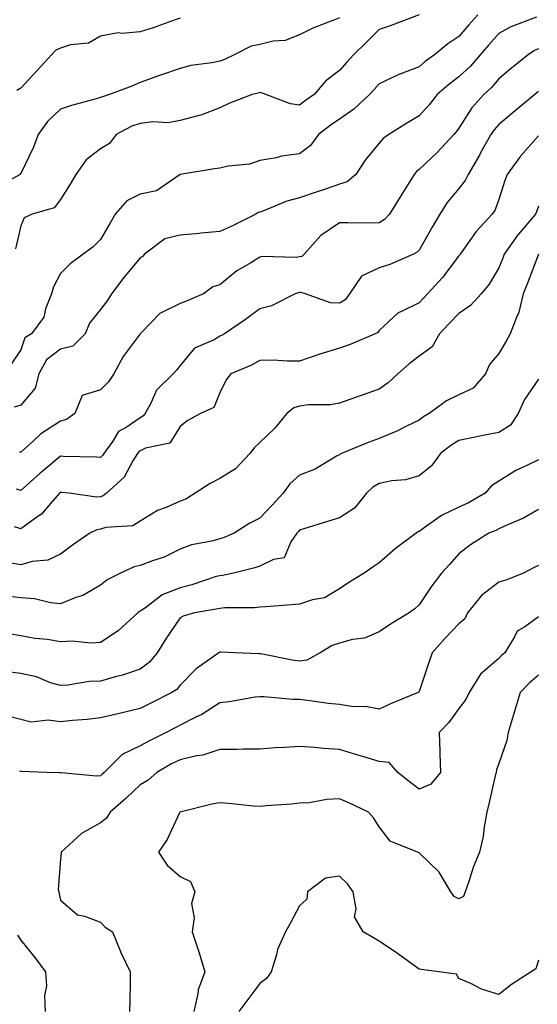
# Model space of a CAD drawing. Units: inches. Extents: x 1031843 to 1034483, y 7223978 to 7226618.
# Drawn here: x 1032148 to 1032278, y 7224884 to 7225131 of the extents above; entities that cross this region are included whole.
import ezdxf

# ---------------------------------------------------------------- set-up
doc = ezdxf.new("R2010")
doc.units = ezdxf.units.IN
doc.header["$MEASUREMENT"] = 0
doc.layers.add('Contour_10317223', color=7, linetype='Continuous', true_color=0x7d7f12)

msp = doc.modelspace()

# ---------------------------------------------------------------- linework, layer by layer
at = {"layer": 'Contour_10317223'}
for points in [[(1032228.05, 7225131.22, 2868), (1032226.82, 7225130.69, 2868), (1032221.41, 7225128.56, 2868), (1032218.05, 7225126.88, 2868), (1032214.44, 7225125.53, 2868), (1032211.45, 7225125.32, 2868), (1032208.05, 7225124.52, 2868), (1032205.92, 7225124.05, 2868), (1032201.66, 7225121.92, 2868), (1032199.24, 7225120.73, 2868), (1032198.05, 7225120.32, 2868), (1032196.02, 7225119.89, 2868), (1032190.75, 7225119.22, 2868), (1032188.05, 7225118.48, 2868), (1032183.13, 7225116.84, 2868), (1032182.85, 7225116.72, 2868), (1032178.05, 7225114.93, 2868), (1032175.92, 7225114.05, 2868), (1032170.37, 7225111.92, 2868), (1032168.56, 7225111.41, 2868), (1032168.05, 7225111.18, 2868), (1032167, 7225110.87, 2868), (1032160.8, 7225109.17, 2868), (1032158.05, 7225108.27, 2868), (1032154.79, 7225105.18, 2868), (1032152.42, 7225101.92, 2868), (1032151.23, 7225098.74, 2868), (1032148.05, 7225092.13, 2868), (1032147.95, 7225092.02, 2868), (1032147.89, 7225091.92, 2868), (1032141.55, 7225088.42, 2868)], [(1032262.8, 7225131.92, 2870), (1032260.57, 7225129.4, 2870), (1032258.05, 7225126.47, 2870), (1032255.28, 7225124.69, 2870), (1032251.9, 7225121.92, 2870), (1032249.65, 7225120.32, 2870), (1032248.05, 7225118.93, 2870), (1032243.21, 7225117.08, 2870), (1032242.97, 7225117, 2870), (1032238.05, 7225114.65, 2870), (1032236.74, 7225113.23, 2870), (1032235.59, 7225111.92, 2870), (1032231.7, 7225108.27, 2870), (1032228.05, 7225105.81, 2870), (1032225.76, 7225104.21, 2870), (1032222.78, 7225101.92, 2870), (1032220.78, 7225099.19, 2870), (1032218.05, 7225097.08, 2870), (1032213.52, 7225096.45, 2870), (1032212.23, 7225096.1, 2870), (1032208.05, 7225095.36, 2870), (1032205.49, 7225094.48, 2870), (1032200.1, 7225093.97, 2870), (1032198.05, 7225093.5, 2870), (1032196.66, 7225093.31, 2870), (1032188.05, 7225091.92, 2870), (1032182.15, 7225087.82, 2870), (1032178.05, 7225086.92, 2870), (1032174.65, 7225085.32, 2870), (1032171.78, 7225081.92, 2870), (1032170.41, 7225079.56, 2870), (1032168.05, 7225075.59, 2870), (1032166.25, 7225073.72, 2870), (1032163.69, 7225071.92, 2870), (1032160.45, 7225069.52, 2870), (1032158.05, 7225067.02, 2870), (1032156.27, 7225063.7, 2870), (1032155.8, 7225061.92, 2870), (1032154.3, 7225058.17, 2870), (1032153.83, 7225056.14, 2870), (1032150.76, 7225051.92, 2870), (1032149.05, 7225050.92, 2870), (1032148.05, 7225047.9, 2870), (1032145.69, 7225044.28, 2870)], [(1032277.48, 7225131.35, 2871), (1032271.04, 7225128.93, 2871), (1032268.05, 7225127.23, 2871), (1032265.57, 7225124.4, 2871), (1032263.42, 7225121.92, 2871), (1032260.92, 7225119.05, 2871), (1032258.05, 7225116.37, 2871), (1032255.49, 7225114.48, 2871), (1032252.58, 7225111.92, 2871), (1032250.57, 7225109.4, 2871), (1032248.05, 7225106.61, 2871), (1032245.12, 7225104.85, 2871), (1032240.43, 7225101.92, 2871), (1032239.05, 7225100.92, 2871), (1032238.05, 7225099.73, 2871), (1032234.5, 7225095.47, 2871), (1032232.21, 7225091.92, 2871), (1032229.96, 7225090.01, 2871), (1032228.05, 7225089.44, 2871), (1032224.28, 7225088.15, 2871), (1032222.44, 7225087.53, 2871), (1032218.05, 7225086.02, 2871), (1032214.81, 7225085.16, 2871), (1032208.85, 7225082.72, 2871), (1032208.05, 7225082.45, 2871), (1032207.64, 7225082.33, 2871), (1032207.03, 7225081.92, 2871), (1032201.02, 7225078.95, 2871), (1032198.05, 7225077.62, 2871), (1032193.3, 7225077.17, 2871), (1032192.87, 7225077.1, 2871), (1032188.05, 7225076.69, 2871), (1032184.2, 7225075.77, 2871), (1032179.09, 7225071.92, 2871), (1032178.62, 7225071.35, 2871), (1032178.05, 7225071.02, 2871), (1032173.93, 7225066.04, 2871), (1032170.8, 7225061.92, 2871), (1032169.79, 7225060.18, 2871), (1032168.05, 7225058.01, 2871), (1032165.35, 7225054.62, 2871), (1032164.26, 7225051.92, 2871), (1032161.17, 7225048.8, 2871), (1032158.05, 7225048.05, 2871), (1032154.53, 7225045.44, 2871), (1032152.56, 7225041.92, 2871), (1032151.68, 7225038.29, 2871), (1032148.05, 7225034.07, 2871), (1032146.43, 7225033.54, 2871)], [(1032248.05, 7225131.92, 2869), (1032240.75, 7225129.22, 2869), (1032238.05, 7225128.29, 2869), (1032234.87, 7225125.1, 2869), (1032231.57, 7225121.92, 2869), (1032229.89, 7225120.08, 2869), (1032228.05, 7225117.99, 2869), (1032224.61, 7225115.36, 2869), (1032221.68, 7225111.92, 2869), (1032219.53, 7225110.44, 2869), (1032218.05, 7225109.32, 2869), (1032215.78, 7225109.65, 2869), (1032209.55, 7225111.92, 2869), (1032208.52, 7225112.39, 2869), (1032208.05, 7225112.45, 2869), (1032207.68, 7225112.29, 2869), (1032206.16, 7225111.92, 2869), (1032200.3, 7225109.67, 2869), (1032198.05, 7225108.58, 2869), (1032193.23, 7225106.74, 2869), (1032192.82, 7225106.69, 2869), (1032188.05, 7225105.4, 2869), (1032185.08, 7225104.89, 2869), (1032181.21, 7225105.08, 2869), (1032178.05, 7225104.71, 2869), (1032175.98, 7225103.99, 2869), (1032172.03, 7225101.92, 2869), (1032170.32, 7225099.65, 2869), (1032168.05, 7225098.35, 2869), (1032164.44, 7225095.53, 2869), (1032161.92, 7225091.92, 2869), (1032160.47, 7225089.5, 2869), (1032158.05, 7225085.61, 2869), (1032156.45, 7225083.52, 2869), (1032150.92, 7225081.92, 2869), (1032148.95, 7225081.02, 2869), (1032148.05, 7225079.05, 2869), (1032146.7, 7225073.27, 2869)], [(1032188.05, 7225131.1, 2867), (1032186.82, 7225130.69, 2867), (1032181.29, 7225128.68, 2867), (1032178.05, 7225127.7, 2867), (1032173.4, 7225127.27, 2867), (1032172.54, 7225127.43, 2867), (1032168.05, 7225126.61, 2867), (1032165.1, 7225124.87, 2867), (1032160.51, 7225124.38, 2867), (1032158.05, 7225123.6, 2867), (1032156.88, 7225123.09, 2867), (1032155.76, 7225121.92, 2867), (1032152.09, 7225117.88, 2867), (1032148.05, 7225113.54, 2867), (1032147.05, 7225112.92, 2867)], [(1032278.05, 7225123.4, 2872), (1032277.01, 7225122.96, 2872), (1032275.39, 7225121.92, 2872), (1032271.31, 7225118.66, 2872), (1032268.05, 7225115.85, 2872), (1032266.23, 7225113.74, 2872), (1032264.28, 7225111.92, 2872), (1032261.33, 7225108.64, 2872), (1032258.05, 7225103.5, 2872), (1032257.35, 7225102.62, 2872), (1032256.74, 7225101.92, 2872), (1032252.56, 7225097.41, 2872), (1032248.05, 7225093.13, 2872), (1032247.37, 7225092.6, 2872), (1032246.78, 7225091.92, 2872), (1032244.71, 7225088.58, 2872), (1032243.44, 7225086.53, 2872), (1032240.63, 7225081.92, 2872), (1032239.36, 7225080.61, 2872), (1032238.05, 7225079.77, 2872), (1032235.84, 7225079.71, 2872), (1032230.18, 7225079.79, 2872), (1032228.05, 7225079.73, 2872), (1032223.4, 7225076.57, 2872), (1032219.16, 7225071.92, 2872), (1032218.64, 7225071.33, 2872), (1032218.05, 7225071.22, 2872), (1032217.23, 7225071.1, 2872), (1032208.69, 7225071.28, 2872), (1032208.05, 7225071.16, 2872), (1032205.98, 7225069.85, 2872), (1032202.27, 7225067.7, 2872), (1032198.05, 7225064.24, 2872), (1032196.27, 7225063.7, 2872), (1032193.97, 7225061.92, 2872), (1032189.79, 7225060.18, 2872), (1032188.05, 7225059.5, 2872), (1032183.28, 7225057.15, 2872), (1032182.93, 7225057.04, 2872), (1032178.4, 7225052.27, 2872), (1032178.07, 7225051.92, 2872), (1032178.05, 7225051.92, 2872), (1032178.05, 7225051.9, 2872), (1032173.77, 7225046.2, 2872), (1032171.39, 7225041.92, 2872), (1032170.12, 7225039.85, 2872), (1032168.05, 7225037.84, 2872), (1032163.5, 7225036.47, 2872), (1032161.62, 7225031.92, 2872), (1032159.57, 7225030.4, 2872), (1032158.05, 7225029.99, 2872), (1032153.13, 7225026.84, 2872), (1032151.25, 7225025.12, 2872), (1032148.05, 7225022.25, 2872), (1032147.76, 7225022.21, 2872)], [(1032278.05, 7225112.68, 2873), (1032277.62, 7225112.35, 2873), (1032277.13, 7225111.92, 2873), (1032272.15, 7225107.82, 2873), (1032268.05, 7225104.44, 2873), (1032266.86, 7225103.11, 2873), (1032266.04, 7225101.92, 2873), (1032263.58, 7225097.45, 2873), (1032263.21, 7225096.76, 2873), (1032260.35, 7225091.92, 2873), (1032259.61, 7225090.36, 2873), (1032258.05, 7225088.35, 2873), (1032255.08, 7225084.89, 2873), (1032253.25, 7225081.92, 2873), (1032251.33, 7225078.64, 2873), (1032248.05, 7225072.94, 2873), (1032247.56, 7225072.41, 2873), (1032246.68, 7225071.92, 2873), (1032240.69, 7225069.28, 2873), (1032238.05, 7225068.48, 2873), (1032233.56, 7225066.41, 2873), (1032230.59, 7225061.92, 2873), (1032229.48, 7225060.49, 2873), (1032228.05, 7225059.6, 2873), (1032225.84, 7225059.71, 2873), (1032219.5, 7225061.92, 2873), (1032218.46, 7225062.33, 2873), (1032218.05, 7225062.25, 2873), (1032217.76, 7225062.21, 2873), (1032216.9, 7225061.92, 2873), (1032211, 7225058.97, 2873), (1032208.05, 7225058.17, 2873), (1032204.46, 7225055.51, 2873), (1032199.18, 7225051.92, 2873), (1032198.48, 7225051.49, 2873), (1032198.05, 7225051.3, 2873), (1032196.57, 7225050.44, 2873), (1032191.64, 7225048.33, 2873), (1032188.05, 7225043.99, 2873), (1032187.13, 7225042.84, 2873), (1032186.31, 7225041.92, 2873), (1032182.15, 7225037.82, 2873), (1032180.8, 7225034.67, 2873), (1032179.28, 7225031.92, 2873), (1032178.73, 7225031.24, 2873), (1032178.05, 7225030.88, 2873), (1032174.73, 7225028.6, 2873), (1032172.58, 7225027.39, 2873), (1032171.14, 7225025.01, 2873), (1032168.89, 7225021.92, 2873), (1032168.58, 7225021.39, 2873), (1032168.05, 7225020.9, 2873), (1032167.11, 7225020.98, 2873), (1032158.83, 7225021.14, 2873), (1032158.05, 7225021.2, 2873), (1032153.79, 7225017.66, 2873), (1032152.97, 7225017, 2873), (1032148.05, 7225012.66, 2873), (1032147.01, 7225012.96, 2873)], [(1032278.05, 7225101.55, 2874), (1032273.48, 7225096.49, 2874), (1032270.14, 7225091.92, 2874), (1032269.59, 7225090.38, 2874), (1032268.05, 7225085.61, 2874), (1032267.09, 7225082.88, 2874), (1032266.41, 7225081.92, 2874), (1032262.37, 7225077.6, 2874), (1032259.2, 7225073.07, 2874), (1032258.36, 7225071.92, 2874), (1032258.25, 7225071.72, 2874), (1032258.05, 7225071.51, 2874), (1032253.93, 7225066.04, 2874), (1032250.16, 7225061.92, 2874), (1032249.12, 7225060.85, 2874), (1032248.05, 7225059.69, 2874), (1032243.62, 7225057.49, 2874), (1032242.78, 7225057.19, 2874), (1032238.05, 7225052.76, 2874), (1032237.72, 7225052.25, 2874), (1032237, 7225051.92, 2874), (1032230.73, 7225049.24, 2874), (1032228.05, 7225048.31, 2874), (1032223.11, 7225046.86, 2874), (1032222.91, 7225046.78, 2874), (1032218.05, 7225045.1, 2874), (1032214.94, 7225045.03, 2874), (1032211.41, 7225045.28, 2874), (1032208.05, 7225045.22, 2874), (1032205.94, 7225044.03, 2874), (1032200.8, 7225041.92, 2874), (1032199.61, 7225040.36, 2874), (1032198.05, 7225037.13, 2874), (1032196.55, 7225033.42, 2874), (1032193.19, 7225031.92, 2874), (1032189.87, 7225030.1, 2874), (1032188.05, 7225028.68, 2874), (1032185.51, 7225024.46, 2874), (1032179.36, 7225023.23, 2874), (1032178.05, 7225022.58, 2874), (1032177.66, 7225022.31, 2874), (1032177.37, 7225021.92, 2874), (1032176.21, 7225020.08, 2874), (1032174.03, 7225015.94, 2874), (1032169.59, 7225011.92, 2874), (1032168.71, 7225011.26, 2874), (1032168.05, 7225011.06, 2874), (1032167.07, 7225010.94, 2874), (1032160.18, 7225011.92, 2874), (1032158.28, 7225012.15, 2874), (1032158.05, 7225012.17, 2874), (1032157.91, 7225012.06, 2874), (1032157.76, 7225011.92, 2874), (1032155.53, 7225009.4, 2874), (1032153.25, 7225006.72, 2874), (1032152.07, 7225005.94, 2874), (1032148.05, 7225003.03, 2874), (1032146.49, 7225003.48, 2874)], [(1032278.05, 7225083.97, 2875), (1032277.48, 7225082.49, 2875), (1032277.29, 7225081.92, 2875), (1032273.01, 7225076.96, 2875), (1032272.87, 7225076.74, 2875), (1032269.42, 7225071.92, 2875), (1032269.03, 7225070.94, 2875), (1032268.05, 7225068.48, 2875), (1032265.61, 7225064.36, 2875), (1032263.62, 7225061.92, 2875), (1032260.94, 7225059.03, 2875), (1032258.05, 7225057.02, 2875), (1032255.53, 7225054.44, 2875), (1032253.21, 7225051.92, 2875), (1032251.33, 7225048.64, 2875), (1032248.05, 7225046.28, 2875), (1032245.59, 7225044.38, 2875), (1032242.7, 7225041.92, 2875), (1032240.32, 7225039.65, 2875), (1032238.05, 7225038.03, 2875), (1032233.48, 7225036.49, 2875), (1032232.11, 7225035.98, 2875), (1032228.05, 7225034.56, 2875), (1032225.84, 7225034.13, 2875), (1032220.26, 7225034.13, 2875), (1032218.05, 7225033.81, 2875), (1032216.57, 7225033.4, 2875), (1032214.89, 7225031.92, 2875), (1032211.78, 7225028.19, 2875), (1032208.05, 7225024.63, 2875), (1032206.68, 7225023.29, 2875), (1032205.53, 7225021.92, 2875), (1032201.94, 7225018.03, 2875), (1032198.05, 7225015.65, 2875), (1032195.61, 7225014.36, 2875), (1032191.88, 7225011.92, 2875), (1032189.5, 7225010.47, 2875), (1032188.05, 7225009.99, 2875), (1032184.53, 7225008.4, 2875), (1032182.37, 7225007.6, 2875), (1032178.05, 7225004.91, 2875), (1032176.17, 7225003.8, 2875), (1032169.44, 7225003.31, 2875), (1032168.05, 7225002.9, 2875), (1032167.19, 7225002.78, 2875), (1032165.41, 7225001.92, 2875), (1032161.04, 7224998.93, 2875), (1032158.05, 7224996.67, 2875), (1032154.85, 7224995.12, 2875), (1032150.94, 7224994.81, 2875), (1032148.05, 7224994.01, 2875), (1032145.53, 7224994.44, 2875)], [(1032278.05, 7225071.88, 2876), (1032275.3, 7225064.67, 2876), (1032274.2, 7225061.92, 2876), (1032272.97, 7225057, 2876), (1032272.78, 7225056.65, 2876), (1032270.9, 7225051.92, 2876), (1032269.87, 7225050.1, 2876), (1032268.05, 7225047, 2876), (1032265.76, 7225044.21, 2876), (1032264.69, 7225041.92, 2876), (1032261.64, 7225038.33, 2876), (1032258.05, 7225036.59, 2876), (1032254.89, 7225035.08, 2876), (1032250.59, 7225031.92, 2876), (1032248.99, 7225030.98, 2876), (1032248.05, 7225030.28, 2876), (1032244.87, 7225028.74, 2876), (1032242.48, 7225027.49, 2876), (1032238.05, 7225025.63, 2876), (1032235.28, 7225024.69, 2876), (1032228.56, 7225021.92, 2876), (1032228.23, 7225021.74, 2876), (1032228.05, 7225021.59, 2876), (1032227.35, 7225021.22, 2876), (1032221.96, 7225018.01, 2876), (1032218.05, 7225016.45, 2876), (1032215.63, 7225014.34, 2876), (1032213.91, 7225011.92, 2876), (1032211.1, 7225008.87, 2876), (1032208.05, 7225005.65, 2876), (1032205.53, 7225004.44, 2876), (1032201.66, 7225001.92, 2876), (1032199.16, 7225000.81, 2876), (1032198.05, 7225000.47, 2876), (1032196.02, 7224999.89, 2876), (1032190.94, 7224999.03, 2876), (1032188.05, 7224997.9, 2876), (1032184.07, 7224995.9, 2876), (1032181.12, 7224994.99, 2876), (1032178.05, 7224993.8, 2876), (1032176.53, 7224993.44, 2876), (1032173.11, 7224991.92, 2876), (1032169.77, 7224990.2, 2876), (1032168.05, 7224988.87, 2876), (1032163.66, 7224986.31, 2876), (1032161.92, 7224985.79, 2876), (1032158.05, 7224984.21, 2876), (1032155.49, 7224984.48, 2876), (1032151.55, 7224985.42, 2876), (1032148.05, 7224985.69, 2876), (1032143.77, 7224986.2, 2876)], [(1032278.05, 7225040.55, 2877), (1032274.5, 7225035.47, 2877), (1032272.93, 7225031.92, 2877), (1032270.96, 7225029.01, 2877), (1032268.05, 7225027.15, 2877), (1032263.6, 7225026.37, 2877), (1032262.11, 7225025.98, 2877), (1032258.05, 7225025.16, 2877), (1032256.04, 7225023.93, 2877), (1032253.44, 7225021.92, 2877), (1032251.17, 7225018.8, 2877), (1032248.05, 7225016.28, 2877), (1032244.67, 7225015.3, 2877), (1032241.19, 7225015.06, 2877), (1032238.05, 7225014.42, 2877), (1032236.47, 7225013.5, 2877), (1032234.87, 7225011.92, 2877), (1032231.8, 7225008.17, 2877), (1032228.05, 7225005.73, 2877), (1032225.08, 7225004.89, 2877), (1032219.12, 7225002.99, 2877), (1032218.05, 7225002.66, 2877), (1032217.68, 7225002.29, 2877), (1032217.35, 7225001.92, 2877), (1032215.86, 7224999.73, 2877), (1032214.2, 7224995.77, 2877), (1032211.49, 7224995.36, 2877), (1032208.05, 7224993.66, 2877), (1032206.78, 7224993.19, 2877), (1032201.49, 7224991.92, 2877), (1032198.66, 7224991.31, 2877), (1032198.05, 7224991.26, 2877), (1032197.15, 7224991.02, 2877), (1032191.04, 7224988.93, 2877), (1032188.05, 7224988.25, 2877), (1032183.52, 7224986.45, 2877), (1032179.36, 7224983.23, 2877), (1032178.05, 7224982.33, 2877), (1032177.8, 7224982.17, 2877), (1032177.46, 7224981.92, 2877), (1032172.52, 7224977.45, 2877), (1032168.05, 7224974.5, 2877), (1032165.67, 7224974.3, 2877), (1032160.98, 7224974.85, 2877), (1032158.05, 7224974.69, 2877), (1032154.75, 7224975.22, 2877), (1032151.62, 7224975.49, 2877), (1032148.05, 7224976.18, 2877), (1032143.17, 7224977.04, 2877)], [(1032278.05, 7225020.36, 2878), (1032274.94, 7225018.81, 2878), (1032272.31, 7225017.66, 2878), (1032268.05, 7225014.97, 2878), (1032266.19, 7225013.78, 2878), (1032264.61, 7225011.92, 2878), (1032260.45, 7225009.52, 2878), (1032258.05, 7225008.44, 2878), (1032253.64, 7225006.33, 2878), (1032249.36, 7225003.23, 2878), (1032248.05, 7225002.35, 2878), (1032247.72, 7225002.25, 2878), (1032247.29, 7225001.92, 2878), (1032242.01, 7224997.96, 2878), (1032238.05, 7224994.46, 2878), (1032236.49, 7224993.48, 2878), (1032234.24, 7224991.92, 2878), (1032230.43, 7224989.54, 2878), (1032228.05, 7224987.92, 2878), (1032224.3, 7224985.67, 2878), (1032221.33, 7224985.2, 2878), (1032218.05, 7224984.09, 2878), (1032216.04, 7224983.93, 2878), (1032209.61, 7224983.48, 2878), (1032208.05, 7224983.37, 2878), (1032206.76, 7224983.21, 2878), (1032199.32, 7224983.19, 2878), (1032198.05, 7224983.05, 2878), (1032197.15, 7224982.82, 2878), (1032191.64, 7224981.92, 2878), (1032188.85, 7224981.12, 2878), (1032188.05, 7224980.67, 2878), (1032184.51, 7224975.46, 2878), (1032182.33, 7224971.92, 2878), (1032180.41, 7224969.56, 2878), (1032178.05, 7224967.8, 2878), (1032173.64, 7224966.33, 2878), (1032172.11, 7224965.98, 2878), (1032168.05, 7224964.81, 2878), (1032165.24, 7224964.73, 2878), (1032159.89, 7224963.76, 2878), (1032158.05, 7224963.68, 2878), (1032155.55, 7224964.42, 2878), (1032152, 7224965.87, 2878), (1032148.05, 7224966.71, 2878), (1032143.48, 7224967.35, 2878)], [(1032278.05, 7225007.84, 2879), (1032274.26, 7225005.71, 2879), (1032270.1, 7225003.97, 2879), (1032268.05, 7225003.01, 2879), (1032267.35, 7225002.62, 2879), (1032265.57, 7225001.92, 2879), (1032260.96, 7224999.01, 2879), (1032258.05, 7224996.72, 2879), (1032255.8, 7224994.17, 2879), (1032253.69, 7224991.92, 2879), (1032251.23, 7224988.74, 2879), (1032248.05, 7224983.99, 2879), (1032247, 7224982.97, 2879), (1032245.53, 7224981.92, 2879), (1032240.84, 7224979.13, 2879), (1032238.05, 7224977.15, 2879), (1032234.36, 7224975.61, 2879), (1032231.37, 7224975.24, 2879), (1032228.05, 7224974.32, 2879), (1032226.21, 7224973.76, 2879), (1032223.19, 7224971.92, 2879), (1032219.87, 7224970.1, 2879), (1032218.05, 7224969.85, 2879), (1032216.21, 7224970.08, 2879), (1032208.34, 7224971.63, 2879), (1032208.05, 7224971.67, 2879), (1032207.78, 7224971.65, 2879), (1032201.92, 7224971.92, 2879), (1032198.23, 7224972.1, 2879), (1032198.05, 7224972.1, 2879), (1032197.93, 7224972.04, 2879), (1032197.74, 7224971.92, 2879), (1032192.07, 7224967.9, 2879), (1032188.05, 7224963.81, 2879), (1032187.23, 7224962.74, 2879), (1032186.02, 7224961.92, 2879), (1032180.69, 7224959.28, 2879), (1032178.05, 7224957.94, 2879), (1032173.17, 7224956.8, 2879), (1032172.85, 7224956.72, 2879), (1032168.05, 7224955.61, 2879), (1032164.77, 7224955.2, 2879), (1032161.06, 7224954.93, 2879), (1032158.05, 7224954.58, 2879), (1032154.98, 7224954.99, 2879), (1032150.67, 7224954.54, 2879), (1032148.05, 7224955.16, 2879), (1032143.71, 7224956.26, 2879)], [(1032278.05, 7224993.85, 2880), (1032276.76, 7224993.21, 2880), (1032274.24, 7224991.92, 2880), (1032269.83, 7224990.14, 2880), (1032268.05, 7224989.6, 2880), (1032263.69, 7224986.28, 2880), (1032260.2, 7224981.92, 2880), (1032259.5, 7224980.47, 2880), (1032258.05, 7224979.17, 2880), (1032254.48, 7224975.49, 2880), (1032251.31, 7224971.92, 2880), (1032250.47, 7224969.5, 2880), (1032248.05, 7224962.17, 2880), (1032247.95, 7224962.02, 2880), (1032247.82, 7224961.92, 2880), (1032240.86, 7224959.11, 2880), (1032238.05, 7224957.74, 2880), (1032234.59, 7224958.46, 2880), (1032231.57, 7224958.4, 2880), (1032228.05, 7224958.91, 2880), (1032225.35, 7224959.22, 2880), (1032220, 7224959.97, 2880), (1032218.05, 7224960.2, 2880), (1032216.37, 7224960.24, 2880), (1032209.1, 7224960.87, 2880), (1032208.05, 7224960.9, 2880), (1032206.9, 7224960.77, 2880), (1032200.35, 7224959.62, 2880), (1032198.05, 7224959.38, 2880), (1032193.52, 7224956.45, 2880), (1032191.8, 7224955.67, 2880), (1032188.05, 7224953.74, 2880), (1032186.84, 7224953.13, 2880), (1032184.53, 7224951.92, 2880), (1032180.2, 7224949.77, 2880), (1032178.05, 7224948.58, 2880), (1032173.54, 7224946.43, 2880), (1032168.99, 7224941.92, 2880), (1032168.5, 7224941.47, 2880), (1032168.05, 7224941.06, 2880), (1032167.09, 7224940.96, 2880), (1032158.19, 7224941.78, 2880), (1032158.05, 7224941.76, 2880), (1032157.91, 7224941.78, 2880), (1032154.5, 7224941.92, 2880), (1032148.26, 7224942.13, 2880), (1032148.05, 7224942.12, 2880), (1032147.76, 7224942.21, 2880)], [(1032278.05, 7224980.94, 2881), (1032274.57, 7224978.44, 2881), (1032272.64, 7224977.33, 2881), (1032272.03, 7224975.9, 2881), (1032269.59, 7224971.92, 2881), (1032268.77, 7224971.2, 2881), (1032268.05, 7224970.46, 2881), (1032263.44, 7224966.53, 2881), (1032260.61, 7224961.92, 2881), (1032259.79, 7224960.18, 2881), (1032258.05, 7224957.94, 2881), (1032255.53, 7224954.44, 2881), (1032253.07, 7224951.92, 2881), (1032253.25, 7224947.12, 2881), (1032253.28, 7224946.69, 2881), (1032253.46, 7224941.92, 2881), (1032251.02, 7224938.95, 2881), (1032248.05, 7224937.68, 2881), (1032245.67, 7224939.54, 2881), (1032242.68, 7224941.92, 2881), (1032240.53, 7224944.4, 2881), (1032238.05, 7224944.67, 2881), (1032234.14, 7224945.83, 2881), (1032232.44, 7224946.31, 2881), (1032228.05, 7224947.66, 2881), (1032224.05, 7224947.92, 2881), (1032221.82, 7224948.15, 2881), (1032218.05, 7224948.4, 2881), (1032214.26, 7224948.13, 2881), (1032211.92, 7224948.05, 2881), (1032208.05, 7224947.72, 2881), (1032203.87, 7224947.74, 2881), (1032202.31, 7224947.66, 2881), (1032198.05, 7224947.66, 2881), (1032193.73, 7224946.24, 2881), (1032192.21, 7224946.08, 2881), (1032188.05, 7224945.1, 2881), (1032185.94, 7224944.03, 2881), (1032182.25, 7224941.92, 2881), (1032180, 7224939.97, 2881), (1032178.05, 7224938.78, 2881), (1032174.48, 7224935.49, 2881), (1032170.47, 7224931.92, 2881), (1032169.55, 7224930.42, 2881), (1032168.05, 7224929.26, 2881), (1032163.34, 7224926.63, 2881), (1032158.19, 7224921.92, 2881), (1032158.23, 7224921.74, 2881), (1032158.05, 7224920.12, 2881), (1032157.44, 7224912.53, 2881), (1032157.6, 7224911.92, 2881), (1032157.68, 7224911.55, 2881), (1032158.05, 7224909.85, 2881), (1032162.29, 7224906.16, 2881), (1032164.09, 7224905.88, 2881), (1032168.05, 7224904.34, 2881), (1032169.26, 7224903.13, 2881), (1032171.12, 7224901.92, 2881), (1032173.09, 7224896.96, 2881), (1032173.21, 7224896.76, 2881), (1032175.55, 7224891.92, 2881), (1032175.49, 7224889.36, 2881), (1032175.45, 7224884.52, 2881), (1032175.39, 7224881.92, 2881)], [(1032278.05, 7224966.33, 2882), (1032275.69, 7224964.28, 2882), (1032273.42, 7224961.92, 2882), (1032272.17, 7224957.8, 2882), (1032271.43, 7224955.3, 2882), (1032270.41, 7224951.92, 2882), (1032270.04, 7224949.93, 2882), (1032268.05, 7224944.19, 2882), (1032267.44, 7224942.53, 2882), (1032267.39, 7224941.92, 2882), (1032267.17, 7224941.04, 2882), (1032265.63, 7224934.34, 2882), (1032265.06, 7224931.92, 2882), (1032264.38, 7224928.25, 2882), (1032264.12, 7224925.85, 2882), (1032263.25, 7224921.92, 2882), (1032261.68, 7224918.29, 2882), (1032260.47, 7224914.34, 2882), (1032259.59, 7224911.92, 2882), (1032259.18, 7224910.79, 2882), (1032258.05, 7224910.18, 2882), (1032256.88, 7224910.75, 2882), (1032256, 7224911.92, 2882), (1032253.05, 7224916.92, 2882), (1032248.05, 7224921.78, 2882), (1032247.93, 7224921.8, 2882), (1032247.64, 7224921.92, 2882), (1032240.76, 7224924.63, 2882), (1032238.05, 7224928.29, 2882), (1032236.64, 7224930.51, 2882), (1032235.34, 7224931.92, 2882), (1032230.43, 7224934.3, 2882), (1032228.05, 7224935.26, 2882), (1032224.89, 7224935.08, 2882), (1032220.45, 7224934.32, 2882), (1032218.05, 7224934.17, 2882), (1032216.04, 7224933.93, 2882), (1032209.63, 7224933.5, 2882), (1032208.05, 7224933.33, 2882), (1032206.51, 7224933.46, 2882), (1032200.26, 7224934.13, 2882), (1032198.05, 7224934.3, 2882), (1032196.06, 7224933.91, 2882), (1032188.09, 7224931.96, 2882), (1032188.05, 7224931.96, 2882), (1032188.03, 7224931.94, 2882), (1032187.99, 7224931.92, 2882), (1032187.93, 7224931.8, 2882), (1032184.85, 7224925.12, 2882), (1032182.6, 7224921.92, 2882), (1032184.77, 7224918.64, 2882), (1032188.05, 7224915.83, 2882), (1032190.71, 7224914.58, 2882), (1032191.72, 7224911.92, 2882), (1032190.9, 7224909.07, 2882), (1032191.59, 7224905.46, 2882), (1032191.12, 7224901.92, 2882), (1032192.56, 7224897.41, 2882), (1032192.82, 7224896.69, 2882), (1032194.3, 7224891.92, 2882), (1032192.58, 7224887.39, 2882), (1032192.52, 7224886.39, 2882), (1032191.49, 7224881.92, 2882)], [(1032278.05, 7224894.79, 2883), (1032277.33, 7224892.64, 2883), (1032276.21, 7224891.92, 2883), (1032271.23, 7224888.74, 2883), (1032268.05, 7224886.2, 2883), (1032263.69, 7224887.56, 2883), (1032261, 7224888.97, 2883), (1032258.05, 7224890.24, 2883), (1032257.44, 7224891.31, 2883), (1032252.99, 7224891.92, 2883), (1032248.62, 7224892.49, 2883), (1032248.05, 7224892.58, 2883), (1032245.67, 7224894.3, 2883), (1032242.64, 7224896.51, 2883), (1032238.05, 7224899.58, 2883), (1032236.57, 7224900.44, 2883), (1032234.01, 7224901.92, 2883), (1032231.86, 7224905.73, 2883), (1032232.29, 7224907.68, 2883), (1032231.51, 7224911.92, 2883), (1032230.08, 7224913.95, 2883), (1032228.05, 7224915.88, 2883), (1032224.55, 7224915.42, 2883), (1032220.02, 7224911.92, 2883), (1032219.83, 7224910.14, 2883), (1032218.05, 7224908.48, 2883), (1032215.76, 7224904.21, 2883), (1032214.51, 7224901.92, 2883), (1032212.5, 7224897.47, 2883), (1032212.25, 7224896.12, 2883), (1032210.94, 7224891.92, 2883), (1032209.77, 7224890.2, 2883), (1032208.05, 7224888.93, 2883), (1032205.04, 7224884.93, 2883), (1032202.84, 7224881.92, 2883)], [(1032147.25, 7224901.12, 2880), (1032148.05, 7224899.81, 2880), (1032151.59, 7224895.46, 2880), (1032154.26, 7224891.92, 2880), (1032154.5, 7224888.37, 2880), (1032154.03, 7224885.94, 2880), (1032154.16, 7224881.92, 2880)]]:
    msp.add_polyline3d(points, dxfattribs=at)

doc.saveas('drawing.dxf')
